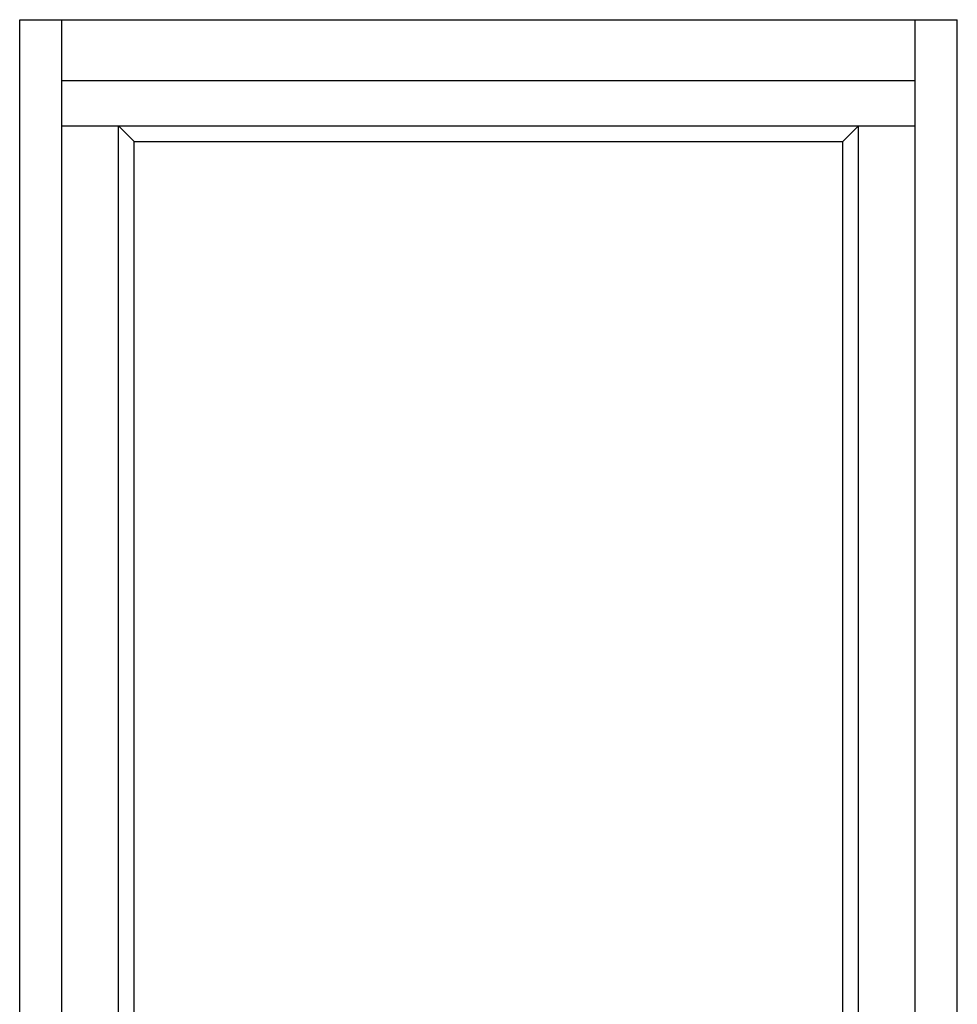
# Model space of a CAD drawing. Extents: x -10.7 to 27.6, y -7.2 to 50.7.
# Drawn here: x 2.6 to 27.6, y 24.4 to 50.7 of the extents above; entities that cross this region are included whole.
import ezdxf

# ---------------------------------------------------------------- set-up
doc = ezdxf.new("R2010")
doc.units = 0
doc.header["$LTSCALE"] = 0.3
doc.header["$MEASUREMENT"] = 0
doc.layers.add('ELEVATION', color=5, linetype='CONTINUOUS')

msp = doc.modelspace()

# ---------------------------------------------------------------- linework, layer by layer
at = {"layer": 'ELEVATION', "extrusion": (0, 1, 2.22045e-16)}
for p, q in [((2.63, 50.699), (27.63, 50.699)), ((2.63, 2.699), (2.63, 50.699)), ((3.755, 2.699), (3.755, 50.699)), ((26.505, 2.699), (26.505, 50.699)), ((27.63, 2.699), (27.63, 50.699)), ((3.755, 49.074), (26.505, 49.074)), ((3.755, 47.866), (26.505, 47.866)), ((5.267, 5.531), (5.267, 47.866)), ((5.267, 47.866), (5.685, 47.448)), ((24.993, 47.866), (24.575, 47.448)), ((24.993, 5.531), (24.993, 47.866)), ((5.685, 5.949), (5.685, 47.448)), ((5.685, 47.448), (24.575, 47.448)), ((24.575, 5.949), (24.575, 47.448))]:
    msp.add_line(p, q, dxfattribs=at)

doc.saveas('drawing.dxf')
